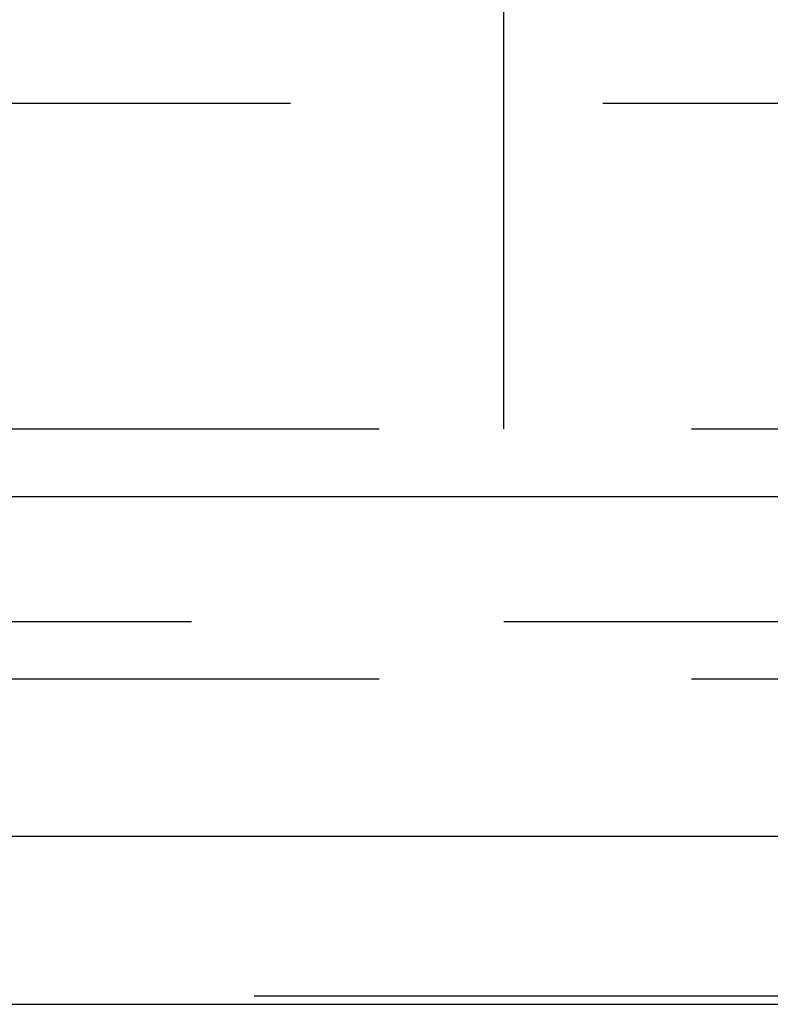
# Model space of a CAD drawing. Extents: x 1326 to 2493, y -342 to 528.
# Drawn here: x 2244 to 2247, y 369 to 373 of the extents above; entities that cross this region are included whole.
import ezdxf

# ---------------------------------------------------------------- set-up
doc = ezdxf.new("R2010")
doc.units = 0
doc.header["$LTSCALE"] = 10
doc.linetypes.add('VERDECKT', pattern=[0.375, 0.25, -0.125])
doc.layers.get('0').update_dxf_attribs({"linetype": 'CONTINUOUS'})
doc.layers.add('STEMPEL', color=3, linetype='CONTINUOUS')

# ---------------------------------------------------------------- blocks, each defined once
blk = doc.blocks.new('A$C3309944A')
at = {"color": 1, "linetype": 'VERDECKT', "extrusion": (-2e-16, 1, -2e-16)}
for p, q in [((-245.645, 121.7705), (-245.645, 124.7705)), ((-301.4997, 123.0749), (-195.7904, 123.0749)), ((-248.645, 121.7705), (-203.395, 121.7705)), ((-305.645, 121), (-191.645, 121)), ((-305.645, 121), (-208.34, 121)), ((-248.645, 120.7705), (-210.145, 120.7705)), ((-191.645, 119.5), (-305.645, 119.5))]:
    blk.add_line(p, q, dxfattribs=at)
at = {"extrusion": (-2e-16, 1, -2e-16)}
for p, q in [((-363.645, 121.5), (-167.3278, 121.5)), ((-363.0111, 120.1405), (-167.776, 120.1405)), ((-306.2333, 119.4669), (-207.924, 119.4669))]:
    blk.add_line(p, q, dxfattribs=at)

msp = doc.modelspace()

# ---------------------------------------------------------------- block references
at = {"layer": 'STEMPEL'}
msp.add_blockref('A$C3309944A', (2491.3323, 249.3496, -57.5482), dxfattribs=at)

doc.saveas('drawing.dxf')
